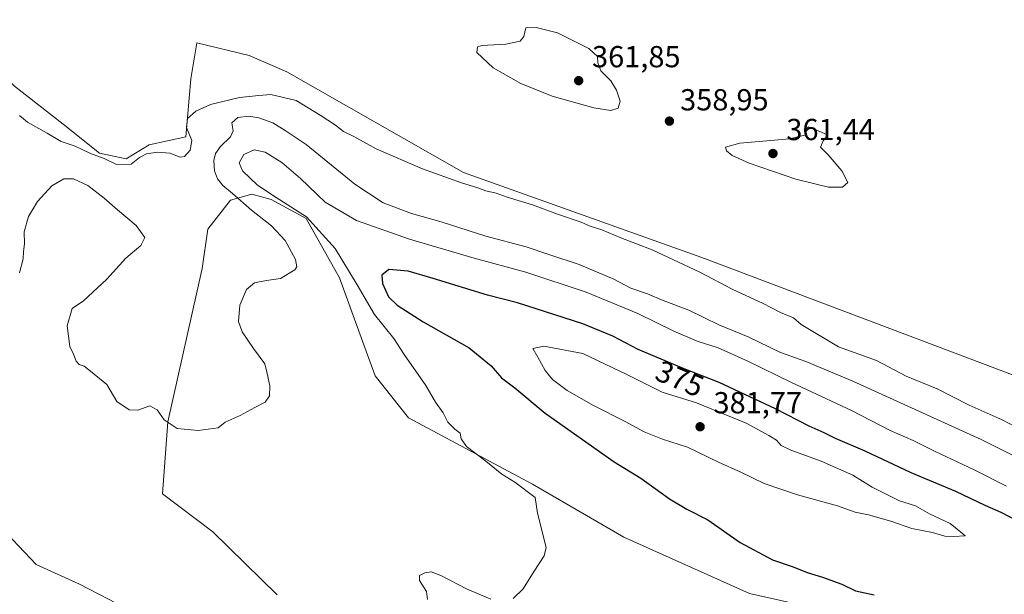
# Model space of a CAD drawing. Units: metres. Extents: x 580507 to 583964, y 4698818 to 4701178.
# Drawn here: x 580915 to 581239, y 4700506 to 4700695 of the extents above; entities that cross this region are included whole.
import ezdxf
from ezdxf.enums import TextEntityAlignment as Align

# ---------------------------------------------------------------- set-up
doc = ezdxf.new("R2010")
doc.units = ezdxf.units.M
doc.header["$MEASUREMENT"] = 0
for name, color, linetype, lineweight in [('Arbolado forestal CxS', 92, 'Continuous', 0), ('Cultivos herbáceos CxS', 92, 'Continuous', 0), ('Curva de nivel maestra', 30, 'Continuous', 30), ('Curva de nivel normal', 30, 'Continuous', 0), ('Núcleo urbano CxS', 7, 'Continuous', 0), ('Punto de cota en terreno', 7, 'Continuous', 0), ('Rótulo de curva de nivel directora', 7, 'Continuous', 0), ('Rótulo de punto de cota en terreno', 7, 'Continuous', 0)]:
    doc.layers.add(name, color=color, linetype=linetype, lineweight=lineweight)
doc.styles.add('Style-Arial', font='txt')

# ---------------------------------------------------------------- blocks, each defined once
blk = doc.blocks.new('*U8')
at = {"layer": 'Cultivos herbáceos CxS', "color": 92, "linetype": 'Continuous', "lineweight": 0}
for points in [[(580906.6443, 4700529.9251, 370.3913), (580920.3103, 4700515.6621, 368.7141), (580934.5683, 4700509.1241, 368.3979), (580952.9851, 4700499.6139, 368.7186)], [(580999.6811, 4700505.6245, 367.9549), (580978.5315, 4700526.3597, 366.6715), (580961.8527, 4700538.8865, 365.9912), (580963.6799, 4700562.6145, 365.0264), (580974.9679, 4700613.1331, 362.5276), (580976.8187, 4700626.0709, 361.9857), (580984.3411, 4700635.6789, 364.9943), (580991.3081, 4700637.6587, 368.4702), (580997.6801, 4700635.8207, 370.0038), (581009.1801, 4700629.5915, 370.0335), (581020.1845, 4700610.0177, 368.453), (581027.3773, 4700590.4027, 367.9999), (581031.9573, 4700577.7467, 367.7858), (581042.9019, 4700563.8889, 368.4337), (581083.7857, 4700542.0925, 370.9839), (581113.8255, 4700524.6275, 371.5166), (581155.3113, 4700506.0133, 372.9411), (581185.2381, 4700499.3451, 373.6832)]]:
    blk.add_polyline3d(points, dxfattribs=at)
blk = doc.blocks.new('5PATER')
at = {"layer": 'Núcleo urbano CxS', "linetype": 'Continuous', "lineweight": 0}
h = blk.add_hatch(color=51, dxfattribs=at)
edge = h.paths.add_edge_path()
edge.add_ellipse((0, 0), major_axis=(-0.11, -0.111), ratio=0.999422, start_angle=0, end_angle=360)

msp = doc.modelspace()

# ---------------------------------------------------------------- linework, layer by layer
at = {"layer": 'Arbolado forestal CxS', "color": 92, "linetype": 'Continuous', "lineweight": 0}
for points in [[(580787.5849, 4700704.4021, 362.3473), (580817.4687, 4700692.1229, 360.9703), (580830.6035, 4700682.0769, 360.3651), (580869.2207, 4700682.0777, 359.4227), (580904.2717, 4700682.0773, 358.5629), (580913.1835, 4700673.1623, 358.8652), (580929.2235, 4700660.6803, 359.3863), (580941.1053, 4700651.1711, 359.8138), (580949.8953, 4700649.2861, 359.903), (580957.4713, 4700653.8129, 359.8294), (580969.6221, 4700656.5199, 360.1039), (580971.2187, 4700675.5577, 358.7418), (580973.1867, 4700687.4257, 357.8793), (580990.4157, 4700683.2655, 358.1241), (581002.8915, 4700677.9155, 358.1511), (581061.1113, 4700644.7551, 359.2098), (581139.5317, 4700616.6975, 359.4241), (581262.5091, 4700570.3389, 355.7221)], [(580787.5849, 4700704.4021, 362.3473), (580817.4687, 4700692.1229, 360.9703), (580830.6035, 4700682.0769, 360.3651), (580869.2207, 4700682.0777, 359.4227), (580904.2717, 4700682.0773, 358.5629), (580913.1835, 4700673.1623, 358.8652), (580929.2235, 4700660.6803, 359.3863), (580941.1053, 4700651.1711, 359.8138), (580949.8953, 4700649.2861, 359.903), (580957.4713, 4700653.8129, 359.8294), (580969.6221, 4700656.5199, 360.1039), (580971.2187, 4700675.5577, 358.7418), (580973.1867, 4700687.4257, 357.8793), (580990.4157, 4700683.2655, 358.1241), (581002.8915, 4700677.9155, 358.1511), (581061.1113, 4700644.7551, 359.2098), (581139.5317, 4700616.6975, 359.4241), (581262.5091, 4700570.3389, 355.7221)], [(581185.2381, 4700499.3451, 373.6832), (581155.3113, 4700506.0133, 372.9411), (581113.8255, 4700524.6275, 371.5166), (581083.7857, 4700542.0925, 370.9839), (581042.9019, 4700563.8889, 368.4337), (581031.9573, 4700577.7467, 367.7858), (581027.3773, 4700590.4027, 367.9999), (581020.1845, 4700610.0177, 368.453), (581009.1801, 4700629.5915, 370.0335), (580997.6801, 4700635.8207, 370.0038), (580991.3081, 4700637.6587, 368.4702), (580984.3411, 4700635.6789, 364.9943), (580976.8187, 4700626.0709, 361.9857), (580974.9679, 4700613.1331, 362.5276), (580963.6799, 4700562.6145, 365.0264), (580961.8527, 4700538.8865, 365.9912), (580978.5315, 4700526.3597, 366.6715), (580999.6811, 4700505.6245, 367.9549)], [(580999.6811, 4700505.6245, 367.9549), (580978.5315, 4700526.3597, 366.6715), (580961.8527, 4700538.8865, 365.9912), (580963.6799, 4700562.6145, 365.0264), (580974.9679, 4700613.1331, 362.5276), (580976.8187, 4700626.0709, 361.9857), (580984.3411, 4700635.6789, 364.9943), (580991.3081, 4700637.6587, 368.4702), (580997.6801, 4700635.8207, 370.0038), (581009.1801, 4700629.5915, 370.0335), (581020.1845, 4700610.0177, 368.453), (581027.3773, 4700590.4027, 367.9999), (581031.9573, 4700577.7467, 367.7858), (581042.9019, 4700563.8889, 368.4337), (581083.7857, 4700542.0925, 370.9839), (581113.8255, 4700524.6275, 371.5166), (581155.3113, 4700506.0133, 372.9411), (581185.2381, 4700499.3451, 373.6832)], [(580952.9851, 4700499.6139, 368.7186), (580934.5683, 4700509.1241, 368.3979), (580920.3103, 4700515.6621, 368.7141), (580906.6443, 4700529.9251, 370.3913)], [(580906.6443, 4700529.9251, 370.3913), (580920.3103, 4700515.6621, 368.7141), (580934.5683, 4700509.1241, 368.3979), (580952.9851, 4700499.6139, 368.7186)]]:
    msp.add_polyline3d(points, dxfattribs=at)
at = {"layer": 'Cultivos herbáceos CxS', "color": 92, "linetype": 'Continuous', "lineweight": 0}
for points in [[(581262.5091, 4700570.3389, 355.7221), (581139.5317, 4700616.6975, 359.4241), (581061.1113, 4700644.7551, 359.2098), (581002.8915, 4700677.9155, 358.1511), (580990.4157, 4700683.2655, 358.1241), (580973.1867, 4700687.4257, 357.8793), (580971.2187, 4700675.5577, 358.7418), (580969.6221, 4700656.5199, 360.1039), (580957.4713, 4700653.8129, 359.8294), (580949.8953, 4700649.2861, 359.903), (580941.1053, 4700651.1711, 359.8138), (580929.2235, 4700660.6803, 359.3863), (580913.1835, 4700673.1623, 358.8652), (580904.2717, 4700682.0773, 358.5629), (580869.2207, 4700682.0777, 359.4227), (580830.6035, 4700682.0769, 360.3651), (580817.4687, 4700692.1229, 360.9703), (580787.5849, 4700704.4021, 362.3473)], [(580787.5849, 4700704.4021, 362.3473), (580817.4687, 4700692.1229, 360.9703), (580830.6035, 4700682.0769, 360.3651), (580869.2207, 4700682.0777, 359.4227), (580904.2717, 4700682.0773, 358.5629), (580913.1835, 4700673.1623, 358.8652), (580929.2235, 4700660.6803, 359.3863), (580941.1053, 4700651.1711, 359.8138), (580949.8953, 4700649.2861, 359.903), (580957.4713, 4700653.8129, 359.8294), (580969.6221, 4700656.5199, 360.1039), (580971.2187, 4700675.5577, 358.7418), (580973.1867, 4700687.4257, 357.8793), (580990.4157, 4700683.2655, 358.1241), (581002.8915, 4700677.9155, 358.1511), (581061.1113, 4700644.7551, 359.2098), (581139.5317, 4700616.6975, 359.4241), (581262.5091, 4700570.3389, 355.7221)], [(580999.6811, 4700505.6245, 367.9549), (580978.5315, 4700526.3597, 366.6715), (580961.8527, 4700538.8865, 365.9912), (580963.6799, 4700562.6145, 365.0264), (580974.9679, 4700613.1331, 362.5276), (580976.8187, 4700626.0709, 361.9857), (580984.3411, 4700635.6789, 364.9943), (580991.3081, 4700637.6587, 368.4702), (580997.6801, 4700635.8207, 370.0038), (581009.1801, 4700629.5915, 370.0335), (581020.1845, 4700610.0177, 368.453), (581027.3773, 4700590.4027, 367.9999), (581031.9573, 4700577.7467, 367.7858), (581042.9019, 4700563.8889, 368.4337), (581083.7857, 4700542.0925, 370.9839), (581113.8255, 4700524.6275, 371.5166), (581155.3113, 4700506.0133, 372.9411), (581185.2381, 4700499.3451, 373.6832)], [(580906.6443, 4700529.9251, 370.3913), (580920.3103, 4700515.6621, 368.7141), (580934.5683, 4700509.1241, 368.3979), (580952.9851, 4700499.6139, 368.7186)]]:
    msp.add_polyline3d(points, dxfattribs=at)
at = {"layer": 'Curva de nivel maestra', "color": 30, "linetype": 'Continuous', "lineweight": 30, "elevation": 375, "flags": 128}
msp.add_lwpolyline([(581243.43, 4700529.9601), (581238.16, 4700532.7101), (581232.88, 4700535.0401), (581223.24, 4700539.6501), (581208.56, 4700545.8501), (581193.33, 4700552.9501), (581183.58, 4700557.0801), (581179.82, 4700559.0001), (581174.93, 4700561.1801), (581163.88, 4700566.9001), (581145.32, 4700575.6201), (581133.73, 4700580.0701), (581118.64, 4700586.4501), (581110.3, 4700590.8401), (581100.33, 4700594.8901), (581078.86, 4700601.8701), (581069, 4700604.3101), (581051.11, 4700609.8501), (581042.82, 4700612.2301), (581036.49, 4700612.7501), (581034.2, 4700610.9501), (581034.35, 4700608.1501), (581036.33, 4700603.8401), (581039.21, 4700601.0001), (581047.75, 4700595.5901), (581062.92, 4700586.9601), (581070.18, 4700581.1101), (581073.63, 4700577.1101), (581078.01, 4700573.8401), (581087.95, 4700565.4801), (581110.7, 4700549.4601), (581119.43, 4700544.0501), (581128.94, 4700537.2801), (581134.67, 4700533.8001), (581141.56, 4700530.3201), (581152.25, 4700522.8501), (581162.9, 4700517.2001), (581169.71, 4700514.8101), (581174.22, 4700512.9901), (581179.37, 4700511.4701), (581185.69, 4700509.1301), (581190.23, 4700507.0001), (581196.29, 4700505.6001)], dxfattribs=at)
at = {"layer": 'Curva de nivel normal', "color": 30, "linetype": 'Continuous', "lineweight": 0, "flags": 128}
for points, elevation in [([(581085.04, 4700692.5301), (581081.63, 4700692.4301), (581080.96, 4700689.5201), (581079.68, 4700688.0601), (581075.01, 4700687.0601), (581067.1, 4700686.6301), (581065.63, 4700686.2001), (581065.48, 4700684.3301), (581070.8, 4700679.2001), (581080, 4700674.1201), (581090.3, 4700669.8601), (581103.95, 4700666.0201), (581109.61, 4700665.1401), (581112.05, 4700665.9101), (581112.68, 4700668.2101), (581111.49, 4700671.9101), (581109.57, 4700674.9801), (581106.35, 4700678.2801), (581105.27, 4700680.9101), (581105.16, 4700682.9601), (581102.35, 4700685.5601), (581091.99, 4700690.7301), (581085.04, 4700692.5301)], 360), ([(580914.75, 4700663.5301), (580917.46, 4700661.3501), (580923.92, 4700657.7201), (580928.49, 4700654.9901), (580933.15, 4700653.4501), (580938.18, 4700651.0601), (580942.68, 4700649.3601), (580946.71, 4700647.4001), (580951.61, 4700647.5001), (580954.28, 4700649.6601), (580956.61, 4700650.9301), (580960.28, 4700651.4401), (580964.28, 4700651.1301), (580967.72, 4700649.8201), (580969.2, 4700650.0001), (580971, 4700652.0601), (580971.62, 4700655.3201), (580969.84, 4700659.5601), (580970.18, 4700662.5001), (580972.85, 4700664.9201), (580977.77, 4700667.1601), (580987.29, 4700669.4601), (580993.6, 4700670.1401), (580997.6, 4700670.4301), (581005.94, 4700668.4701), (581013.8, 4700663.6601), (581018.9, 4700660.3201), (581021.56, 4700658.3001), (581024.88, 4700656.6501), (581032.29, 4700652.5701), (581047.55, 4700645.9701), (581060.38, 4700641.3201), (581065.83, 4700639.7201), (581068.4, 4700638.7501), (581071.86, 4700637.9001), (581075.48, 4700636.5801), (581083.78, 4700634.1101), (581091.98, 4700631.0501), (581099.87, 4700628.4001), (581102.82, 4700627.1201), (581106.63, 4700625.9101), (581112.91, 4700623.2101), (581123.19, 4700619.2801), (581138.86, 4700611.9501), (581149.82, 4700606.2401), (581159.59, 4700601.6701), (581165.5, 4700598.5801), (581169.72, 4700596.8301), (581172.3, 4700594.6801), (581184.54, 4700587.3001), (581197.16, 4700582.7701), (581206.91, 4700577.6801), (581217.1, 4700573.5301), (581227.66, 4700568.1001), (581238.48, 4700563.2401), (581244.73, 4700559.9501)], 360), ([(581247.58, 4700548.8301), (581231.64, 4700556.7901), (581189.26, 4700575.9901), (581173.88, 4700582.5201), (581165.48, 4700585.4901), (581154.88, 4700590.6301), (581145.2, 4700594.6201), (581135.3, 4700599.3801), (581126.88, 4700602.6301), (581121.71, 4700604.8001), (581116.23, 4700606.6501), (581110.54, 4700609.5901), (581099.15, 4700614.4801), (581089.16, 4700617.7101), (581081.69, 4700620.2401), (581068.39, 4700623.8001), (581053.75, 4700628.4701), (581043.91, 4700631.2501), (581034.65, 4700634.7101), (581025.21, 4700640.8901), (581009.18, 4700653.9201), (581002.32, 4700658.6101), (580998.28, 4700661.1001), (580993.68, 4700662.8001), (580990.4, 4700663.3401), (580986.68, 4700662.9001), (580984.79, 4700661.1001), (580985.15, 4700658.4701), (580984.36, 4700656.5301), (580981.03, 4700653.3401), (580979.41, 4700651.0101), (580978.82, 4700648.6801), (580979.09, 4700645.2701), (580979.99, 4700642.6101), (580981.81, 4700640.5001), (580985, 4700637.8801), (580991.26, 4700632.2901), (580997.77, 4700627.1901), (581002.3, 4700622.3801), (581005.76, 4700616.1201), (581006.19, 4700613.6901), (581005.52, 4700612.7301), (581000.75, 4700609.8201), (580996.21, 4700609.1401), (580992.17, 4700608.3901), (580989.55, 4700606.2601), (580987.35, 4700601.0101), (580986.94, 4700595.6801), (580988.16, 4700592.2801), (580991.92, 4700586.7701), (580995.65, 4700581.7401), (580996.42, 4700578.5001), (580997.22, 4700574.4601), (580997.14, 4700571.2201), (580995.77, 4700569.1301), (580992.27, 4700567.3801), (580987.44, 4700564.7101), (580982.54, 4700562.5601), (580980.27, 4700560.6701), (580973.7, 4700559.7101), (580966.72, 4700560.4601), (580962.48, 4700563.2401), (580960.19, 4700566.6201), (580957.75, 4700567.9401), (580953.79, 4700566.4701), (580950.9, 4700566.5601), (580946.85, 4700569.2901), (580943.57, 4700574.9001), (580938.2, 4700579.2701), (580936.08, 4700580.9001), (580934.48, 4700581.5401), (580933.46, 4700582.6001), (580932.55, 4700584.9501), (580931.39, 4700587.4601), (580930.48, 4700594.2301), (580932.2, 4700599.9301), (580935.92, 4700602.4801), (580943.61, 4700609.5801), (580949.83, 4700616.4801), (580954.77, 4700620.6801), (580956.09, 4700623.3301), (580953.28, 4700627.2701), (580947.04, 4700632.4401), (580942.74, 4700636.3501), (580937.28, 4700640.5101), (580932.61, 4700642.6701), (580929.36, 4700642.6801), (580925.45, 4700640.3301), (580920.74, 4700635.1601), (580917.79, 4700630.2101), (580916.38, 4700625.2301), (580916.4, 4700621.2801), (580916.1, 4700618.7501), (580916.05, 4700616.2801), (580914.8, 4700611.6801)], 365), ([(581174.73, 4700659.7701), (581173.66, 4700658.8601), (581173.81, 4700657.1601), (581168.6, 4700655.8401), (581152.08, 4700654.3601), (581147.38, 4700653.0701), (581147.68, 4700651.9401), (581149.6, 4700650.3001), (581155.13, 4700647.7901), (581170.58, 4700642.5301), (581181.25, 4700639.9301), (581185.95, 4700639.9301), (581187.7, 4700641.4401), (581185.68, 4700645.2801), (581181.19, 4700650.5901), (581178.69, 4700653.0801), (581179.52, 4700655.1801), (581180.92, 4700657.0001), (581179.18, 4700657.9401), (581174.73, 4700659.7701)], 360), ([(581077.43, 4700504.4501), (581080.74, 4700507.6301), (581084.34, 4700513.4301), (581087.63, 4700518.4601), (581088.31, 4700521.2601), (581085.44, 4700532.5301), (581084.63, 4700537.7201), (581078.01, 4700542.7701), (581073.65, 4700545.4001), (581068.38, 4700549.6801), (581062.09, 4700554.4401), (581060.27, 4700557.0401), (581059.98, 4700558.9101), (581058.19, 4700560.1901), (581055.94, 4700562.5101), (581054.33, 4700565.5301), (581051.85, 4700569.0601), (581048.67, 4700574.5401), (581041.55, 4700584.7801), (581038.09, 4700590.0901), (581031.7, 4700597.9201), (581026.06, 4700607.8001), (581018.84, 4700619.6801), (581009.39, 4700630.1501), (580999.37, 4700636.4801), (580993.21, 4700640.6001), (580988.26, 4700645.3401), (580987.16, 4700647.9101), (580988.65, 4700650.7101), (580992.08, 4700652.2501), (580995.73, 4700651.4101), (581001.27, 4700648.0101), (581007.34, 4700642.7401), (581015.54, 4700634.9601), (581025.82, 4700628.9501), (581043.27, 4700622.7601), (581064.6, 4700616.5201), (581081.6, 4700611.9201), (581101.45, 4700605.2901), (581118.5, 4700598.2901), (581130.35, 4700592.4401), (581138.06, 4700589.2201), (581144.91, 4700586.9701), (581154.73, 4700582.5601), (581169.12, 4700575.5501), (581188.89, 4700566.3301), (581201.62, 4700559.7201), (581209.24, 4700556.4501), (581216.16, 4700552.9701), (581229.25, 4700546.8401), (581239.92, 4700541.4501)], 370), ([(581087.54, 4700587.4901), (581083.86, 4700586.7401), (581085.6, 4700583.9101), (581087.98, 4700579.5301), (581090.4, 4700576.5201), (581095.17, 4700572.9301), (581103.88, 4700567.9701), (581114.31, 4700562.7401), (581120.57, 4700559.2801), (581126.62, 4700556.8701), (581134.87, 4700554.2401), (581145.05, 4700549.3601), (581152.41, 4700546.0601), (581160.06, 4700542.3101), (581171.12, 4700538.5501), (581184.25, 4700534.9101), (581190.13, 4700532.9001), (581194.45, 4700531.9701), (581201.83, 4700529.8601), (581208.72, 4700527.5101), (581215.54, 4700526.1401), (581219.61, 4700524.9201), (581222.44, 4700524.8801), (581226.29, 4700525.1001), (581224.94, 4700526.3101), (581221.4, 4700529.1701), (581214.57, 4700532.3401), (581210, 4700534.9901), (581204.63, 4700536.6201), (581195.69, 4700541.1301), (581189.26, 4700545.0301), (581178.88, 4700549.6501), (581168.86, 4700553.2801), (581165.73, 4700554.8301), (581164.12, 4700556.6301), (581161.64, 4700558.1001), (581154.17, 4700562.1601), (581137.86, 4700568.8701), (581126.49, 4700572.4001), (581114.82, 4700578.2401), (581100.34, 4700585.0901), (581087.54, 4700587.4901)], 380), ([(581049.25, 4700504.1201), (581048.89, 4700506.6901), (581046.6, 4700510.3801), (581046.55, 4700512.0001), (581048.32, 4700512.9001), (581050.45, 4700513.2001), (581053.55, 4700512.0101), (581062, 4700507.5901), (581070.04, 4700504.1601)], 370)]:
    msp.add_lwpolyline(points, dxfattribs=dict(at, elevation=elevation))

# ---------------------------------------------------------------- block references
at = {"layer": 'Cultivos herbáceos CxS', "color": 92, "linetype": 'Continuous', "lineweight": 0}
msp.add_blockref('*U8', (0, 0), dxfattribs=at)
at = {"layer": 'Punto de cota en terreno', "color": 7, "linetype": 'Continuous', "lineweight": 0, "xscale": 10, "yscale": 10, "zscale": 10}
for p in [(581099, 4700675, 361.85), (581128.89, 4700661.68, 358.95), (581163, 4700651, 361.44), (581139, 4700561, 381.77)]:
    msp.add_blockref('5PATER', p, dxfattribs=at)

# ---------------------------------------------------------------- texts
at = {"layer": 'Rótulo de curva de nivel directora', "color": 7, "linetype": 'Continuous', "lineweight": 0, "style": 'Style-Arial'}
msp.add_text('375', height=7, rotation=337.081628, dxfattribs=at).set_placement((581132.2985, 4700576.8429), align=Align.MIDDLE_CENTER)
at = {"layer": 'Rótulo de punto de cota en terreno', "color": 7, "linetype": 'Continuous', "lineweight": 0, "style": 'Style-Arial'}
for s, p in [('361,85', (581103.4097, 4700679.4097)), ('358,95', (581132.4178, 4700665.2078)), ('361,44', (581167.4097, 4700655.4097)), ('381,77', (581143.4097, 4700565.4097))]:
    msp.add_text(s, height=7, dxfattribs=at).set_placement(p)

doc.saveas('drawing.dxf')
